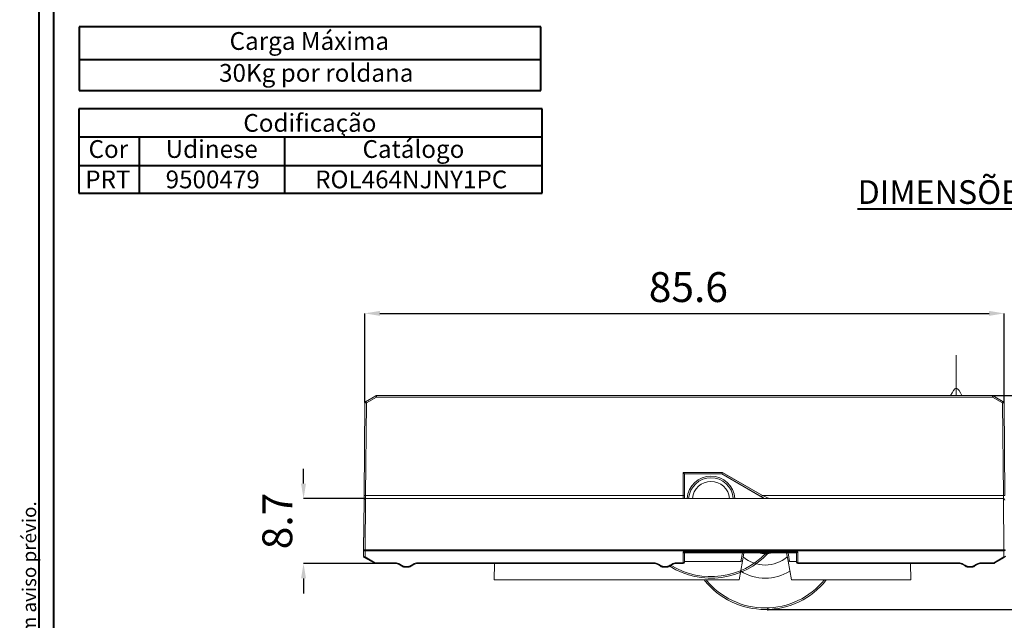
# Paper-space layout 'Layout1' of a CAD drawing. Units: millimetres. Extents: x 5 to 203, y 7 to 290.
# Drawn here: x 5 to 137, y 71 to 152 of the extents above; entities that cross this region are included whole.
import ezdxf
from ezdxf.lldxf.tags import DXFTag

# ---------------------------------------------------------------- set-up
doc = ezdxf.new("R2010")
doc.units = ezdxf.units.MM
doc.header["$PDSIZE"] = -1
doc.layers.add('CATALOGO', color=7, linetype='Continuous', lineweight=40)
doc.layers.add('DESENHO', color=179, linetype='Continuous')
doc.styles.add('SLDTEXTSTYLE0', font='TXT', dxfattribs={"width": 0.605})
doc.styles.add('SLDTEXTSTYLE1', font='TXT', dxfattribs={"width": 0.75})
tags = doc.linetypes.add('CENTERX2', pattern=[20.32, 12.7, -2.54, 2.54, -2.54]).pattern_tags.tags
tags[10:11] = [DXFTag(74, 4), DXFTag(75, 0), DXFTag(340, '0'), DXFTag(46, 1.0), DXFTag(50, 0.0), DXFTag(44, 0.0), DXFTag(45, 0.0)]
tags[8:9] = [DXFTag(74, 4), DXFTag(75, 0), DXFTag(340, '0'), DXFTag(46, 1.0), DXFTag(50, 0.0), DXFTag(44, 0.0), DXFTag(45, 0.0)]
tags[6:7] = [DXFTag(74, 4), DXFTag(75, 0), DXFTag(340, '0'), DXFTag(46, 1.0), DXFTag(50, 0.0), DXFTag(44, 0.0), DXFTag(45, 0.0)]
tags[4:5] = [DXFTag(74, 4), DXFTag(75, 0), DXFTag(340, '0'), DXFTag(46, 1.0), DXFTag(50, 0.0), DXFTag(44, 0.0), DXFTag(45, 0.0)]
tags = doc.linetypes.add('HIDDEN', pattern=[1.905, 1.27, -0.635]).pattern_tags.tags
tags[6:7] = [DXFTag(74, 4), DXFTag(75, 0), DXFTag(340, '0'), DXFTag(46, 1.0), DXFTag(50, 0.0), DXFTag(44, 0.0), DXFTag(45, 0.0)]
tags[4:5] = [DXFTag(74, 4), DXFTag(75, 0), DXFTag(340, '0'), DXFTag(46, 1.0), DXFTag(50, 0.0), DXFTag(44, 0.0), DXFTag(45, 0.0)]
doc.dimstyles.new('SLDDIMSTYLE0', dxfattribs={"dimtxt": 4, "dimasz": 2, "dimexe": 0, "dimexo": 0.0625, "dimgap": 1, "dimtad": 1, "dimdec": 1, "dimrnd": 1e-09, "dimzin": 12, "dimdsep": 46, "dimtxsty": 'SLDTEXTSTYLE1', "dimsah": 1, "dimcen": 0.09, "dimadec": 0, "dimazin": 3, "dimtfac": 1, "dimtdec": 1, "dimtofl": 0, "dimtmove": 0, "dimatfit": 3, "dimfxl": 0, "dimfrac": 2, "dimtolj": 1, "dimtzin": 12, "dimarcsym": 0})

# ---------------------------------------------------------------- blocks, each defined once
blk = doc.blocks.new('SW_TABLEANNOTATION_1')
at = {"layer": 'CATALOGO', "color": 0}
for p, q in [((0, 0), (0, -8.54)), ((61.86, 0), (0, 0)), ((61.86, -8.54), (61.86, 0)), ((0, -4.4), (61.86, -4.4)), ((0, -8.54), (61.86, -8.54))]:
    blk.add_line(p, q, dxfattribs=at)
at = {"layer": 'CATALOGO', "color": 0, "char_height": 2.3813, "attachment_point": 1, "style": 'SLDTEXTSTYLE0'}
for s, insert in [('Carga Máxima', (20.17, -0.72)), ('30Kg por roldana', (18.76, -4.99))]:
    blk.add_mtext(s, dxfattribs=dict(at, insert=insert))
blk = doc.blocks.new('SW_TABLEANNOTATION_3')
at = {"layer": 'CATALOGO', "color": 0}
for p, q in [((0, 0), (0, -11.29)), ((62.05, 0), (0, 0)), ((62.05, -11.29), (62.05, 0)), ((0, -3.76), (62.05, -3.76)), ((8.06, -3.76), (8.06, -11.29)), ((27.53, -3.76), (27.53, -11.29)), ((0, -7.6), (62.05, -7.6)), ((0, -11.29), (62.05, -11.29))]:
    blk.add_line(p, q, dxfattribs=at)
at = {"layer": 'CATALOGO', "color": 0, "attachment_point": 1, "style": 'SLDTEXTSTYLE0'}
for s, insert, char_height in [('Codificação', (22.03, -0.7), 2.3813), ('Catálogo', (38, -4.2), 2.381), ('Cor', (1.29, -4.2), 2.381), ('Udinese', (11.62, -4.2), 2.381), ('PRT', (0.85, -8.27), 2.381), ('9500479', (11.62, -8.27), 2.381), ('ROL464NJNY1PC', (31.65, -8.27), 2.3813)]:
    blk.add_mtext(s, dxfattribs=dict(at, insert=insert, char_height=char_height))
blk = doc.blocks.new('*D14')
at = {"color": 0, "linetype": 'ByBlock', "lineweight": -2}
for p, q in [((135.46, 101.49), (147.46, 101.49)), ((147.46, 74.85), (147.46, 99.49)), ((105.36, 72.85), (147.46, 72.85))]:
    blk.add_line(p, q, dxfattribs=at)
at = {"color": 0, "linetype": 'ByBlock'}
for points in [[(147.46, 101.49), (147.8, 99.49), (147.13, 99.49)], [(147.46, 72.85), (147.8, 74.85), (147.13, 74.85)]]:
    blk.add_solid(points, dxfattribs=at)
at = {"layer": 'DEFPOINTS', "color": 0, "linetype": 'ByBlock'}
for p in [(135.4, 101.49), (105.3, 72.85)]:
    blk.add_point(p, dxfattribs=at)
at = {"color": 0, "linetype": 'ByBlock', "insert": (144.46, 87.17), "char_height": 4, "attachment_point": 5, "rotation": 90, "style": 'SLDTEXTSTYLE1'}
blk.add_mtext('28.6', dxfattribs=at)
blk = doc.blocks.new('*D13')
at = {"color": 0, "linetype": 'ByBlock', "lineweight": -2}
for p, q in [((51.34, 100.57), (51.34, 112.5)), ((53.34, 112.5), (134.96, 112.5)), ((136.96, 100.57), (136.96, 112.5))]:
    blk.add_line(p, q, dxfattribs=at)
at = {"color": 0, "linetype": 'ByBlock'}
for points in [[(51.34, 112.5), (53.34, 112.16), (53.34, 112.83)], [(136.96, 112.5), (134.96, 112.16), (134.96, 112.83)]]:
    blk.add_solid(points, dxfattribs=at)
at = {"layer": 'DEFPOINTS', "color": 0, "linetype": 'ByBlock'}
for p in [(51.34, 100.51), (136.96, 100.51)]:
    blk.add_point(p, dxfattribs=at)
at = {"color": 0, "linetype": 'ByBlock', "insert": (94.67, 115.5), "char_height": 4, "attachment_point": 5, "style": 'SLDTEXTSTYLE1'}
blk.add_mtext('85.6', dxfattribs=at)
blk = doc.blocks.new('*D12')
at = {"color": 0, "linetype": 'ByBlock', "lineweight": -2}
for p, q in [((43.11, 89.69), (43.11, 91.69)), ((51.36, 87.69), (43.11, 87.69)), ((52.64, 78.99), (43.11, 78.99)), ((43.11, 76.99), (43.11, 74.99))]:
    blk.add_line(p, q, dxfattribs=at)
at = {"color": 0, "linetype": 'ByBlock'}
for points in [[(43.11, 87.69), (42.77, 89.69), (43.44, 89.69)], [(43.11, 78.99), (42.77, 76.99), (43.44, 76.99)]]:
    blk.add_solid(points, dxfattribs=at)
at = {"layer": 'DEFPOINTS', "color": 0, "linetype": 'ByBlock'}
for p in [(51.42, 87.69), (52.7, 78.99)]:
    blk.add_point(p, dxfattribs=at)
at = {"color": 0, "linetype": 'ByBlock', "insert": (40.11, 84.69), "char_height": 4, "attachment_point": 5, "rotation": 90, "style": 'SLDTEXTSTYLE1'}
blk.add_mtext('8.7', dxfattribs=at)

psp = doc.layouts.get("Layout1")

# ---------------------------------------------------------------- linework, layer by layer
at = {"color": 0, "linetype": 'Continuous', "lineweight": 15}
for p, q in [((51.22, 88.09), (51.33, 100.5)), ((51.23, 88.1), (51.34, 100.51)), ((51.33, 100.5), (51.53, 100.5)), ((51.34, 100.51), (51.54, 100.51)), ((51.53, 100.5), (51.42, 88.09)), ((51.43, 100.67), (52.8, 101.46)), ((51.43, 100.67), (51.53, 100.5)), ((51.54, 100.51), (51.43, 88.09)), ((51.44, 100.68), (52.8, 101.47)), ((51.44, 100.68), (51.54, 100.51)), ((52.9, 101.29), (51.53, 100.5)), ((52.9, 101.29), (51.54, 100.51)), ((52.8, 101.47), (52.9, 101.29)), ((52.8, 101.46), (52.9, 101.29)), ((52.9, 101.29), (52.9, 101.49)), ((52.9, 101.49), (135.4, 101.49)), ((52.9, 101.29), (52.9, 101.49)), ((52.9, 101.49), (135.4, 101.49)), ((135.4, 101.29), (52.9, 101.29)), ((135.4, 101.29), (52.9, 101.29)), ((135.4, 101.29), (135.4, 101.49)), ((135.4, 101.29), (135.4, 101.49)), ((135.4, 101.29), (135.5, 101.47)), ((135.4, 101.29), (135.5, 101.46)), ((136.76, 100.51), (135.4, 101.29)), ((136.76, 100.5), (135.4, 101.29)), ((135.5, 101.47), (136.86, 100.68)), ((135.5, 101.46), (136.86, 100.67)), ((136.76, 100.51), (136.86, 100.68)), ((136.76, 100.5), (136.86, 100.67)), ((136.87, 88.09), (136.76, 100.51)), ((136.76, 100.51), (136.96, 100.51)), ((136.87, 88.09), (136.76, 100.5)), ((136.76, 100.5), (136.96, 100.5)), ((136.96, 100.51), (137.07, 88.1)), ((136.96, 100.5), (137.07, 88.09)), ((93.95, 91.19), (94.15, 90.99)), ((93.95, 91.19), (99.22, 91.19)), ((93.95, 88.09), (93.95, 91.19)), ((93.95, 91.19), (94.15, 90.99)), ((93.95, 91.19), (99.21, 91.19)), ((93.95, 88.09), (93.95, 91.19)), ((99.22, 91.19), (99.16, 90.99)), ((99.21, 91.19), (99.16, 90.99)), ((99.21, 91.19), (104.58, 88.09)), ((99.22, 91.19), (104.58, 88.09)), ((99.16, 90.99), (94.15, 90.99)), ((94.15, 90.99), (94.15, 88.09)), ((99.16, 90.99), (94.15, 90.99)), ((94.15, 90.99), (94.15, 88.09)), ((99.15, 90.99), (104.83, 87.71)), ((99.15, 90.99), (104.83, 87.71)), ((104.48, 87.92), (99.16, 90.99)), ((104.48, 87.92), (99.16, 90.99)), ((51.16, 80.81), (51.22, 87.5)), ((51.16, 80.8), (51.22, 87.49)), ((51.22, 87.5), (51.23, 88.1)), ((51.22, 88.09), (51.42, 88.09)), ((51.22, 87.49), (51.22, 88.09)), ((51.23, 88.1), (51.43, 88.09)), ((51.42, 87.69), (51.36, 80.81)), ((51.42, 87.69), (51.36, 80.8)), ((51.43, 88.09), (51.42, 87.69)), ((51.42, 88.09), (51.42, 87.69)), ((51.42, 88.09), (93.95, 88.09)), ((136.87, 87.69), (51.42, 87.69)), ((51.42, 87.69), (51.42, 87.69)), ((136.87, 87.69), (51.42, 87.69)), ((51.42, 87.69), (51.42, 87.69)), ((51.43, 88.09), (93.95, 88.09)), ((93.95, 87.71), (93.95, 88.09)), ((93.95, 88.09), (94.15, 88.09)), ((93.95, 87.71), (93.95, 88.09)), ((93.95, 88.09), (94.15, 88.09)), ((93.95, 87.71), (105.58, 87.71)), ((93.95, 87.71), (105.57, 87.71)), ((94.15, 88.09), (94.15, 87.71)), ((94.15, 88.09), (94.15, 87.71)), ((104.58, 88.09), (104.48, 87.92)), ((104.58, 88.09), (104.48, 87.92)), ((104.58, 88.09), (136.87, 88.09)), ((104.58, 88.09), (136.87, 88.09)), ((136.87, 88.09), (137.07, 88.1)), ((136.87, 87.69), (136.87, 88.09)), ((136.87, 87.69), (136.87, 88.09)), ((136.87, 88.09), (137.07, 88.09)), ((136.93, 80.81), (136.87, 87.69)), ((136.87, 87.69), (136.87, 87.69)), ((136.93, 80.8), (136.87, 87.69)), ((136.87, 87.69), (136.87, 87.69)), ((51.15, 79.97), (51.16, 80.8)), ((51.16, 79.97), (51.16, 80.81)), ((51.36, 80.7), (51.35, 79.87)), ((51.36, 80.81), (51.36, 80.71)), ((51.36, 80.81), (136.93, 80.81)), ((51.36, 80.8), (51.36, 80.7)), ((51.36, 80.8), (136.93, 80.8)), ((136.93, 80.71), (51.36, 80.71)), ((51.36, 80.71), (51.36, 79.87)), ((136.93, 80.7), (51.36, 80.7)), ((93.95, 80.54), (109.35, 80.54)), ((93.95, 79.09), (93.95, 80.54)), ((93.95, 80.53), (109.35, 80.53)), ((93.95, 79.09), (93.95, 80.53)), ((109.35, 80.54), (109.35, 79.09)), ((109.35, 80.53), (109.35, 79.09)), ((136.93, 80.71), (136.93, 80.81)), ((136.93, 80.7), (136.93, 80.8)), ((136.94, 79.87), (136.93, 80.71)), ((136.94, 79.87), (136.93, 80.7)), ((52.6, 79.02), (51.25, 79.79)), ((52.6, 79.02), (51.26, 79.8)), ((51.35, 79.87), (52.7, 79.09)), ((51.36, 79.87), (52.7, 79.09)), ((94.12, 80.43), (109.17, 80.43)), ((94.12, 80.43), (109.17, 80.43)), ((94.15, 80.43), (94.15, 79.19)), ((94.15, 80.43), (94.15, 79.19)), ((108.03, 79.29), (107.83, 80.43)), ((108.03, 80.43), (108.23, 79.28)), ((109.15, 79.28), (108.23, 79.28)), ((109.15, 79.19), (109.15, 80.43)), ((109.15, 79.19), (109.15, 80.43)), ((135.59, 79.09), (136.94, 79.87)), ((135.6, 79.09), (136.94, 79.87)), ((137.04, 79.79), (135.69, 79.02)), ((137.04, 79.8), (135.7, 79.02)), ((52.7, 79.09), (55.39, 79.09)), ((52.7, 78.99), (52.7, 79.09)), ((52.7, 79.09), (55.39, 79.09)), ((52.7, 78.99), (52.7, 79.09)), ((55.39, 78.99), (52.7, 78.99)), ((55.39, 78.99), (52.7, 78.99)), ((55.39, 78.99), (55.39, 79.09)), ((55.39, 78.99), (55.39, 79.09)), ((56.28, 78.63), (55.9, 78.85)), ((56.28, 78.63), (55.9, 78.85)), ((56, 78.93), (56.38, 78.71)), ((56, 78.92), (56.38, 78.7)), ((56.78, 78.59), (57.01, 78.59)), ((56.78, 78.49), (56.78, 78.59)), ((57.01, 78.49), (56.78, 78.49)), ((56.79, 78.59), (57.01, 78.59)), ((56.79, 78.49), (56.79, 78.59)), ((57.01, 78.49), (56.79, 78.49)), ((57.01, 78.49), (57.01, 78.59)), ((57.01, 78.49), (57.01, 78.59)), ((57.41, 78.7), (57.79, 78.92)), ((57.42, 78.71), (57.8, 78.93)), ((57.89, 78.85), (57.51, 78.63)), ((57.9, 78.85), (57.52, 78.63)), ((58.4, 79.09), (90.04, 79.09)), ((58.4, 78.99), (58.4, 79.09)), ((58.4, 79.09), (90.04, 79.09)), ((58.4, 78.99), (58.4, 79.09)), ((90.04, 78.99), (58.4, 78.99)), ((90.04, 78.99), (58.4, 78.99)), ((68.67, 76.79), (68.69, 78.99)), ((90.04, 78.99), (90.04, 79.09)), ((90.04, 78.99), (90.04, 79.09)), ((90.93, 78.63), (90.55, 78.85)), ((90.93, 78.63), (90.55, 78.85)), ((90.65, 78.93), (91.03, 78.71)), ((90.65, 78.92), (91.03, 78.7)), ((91.43, 78.59), (91.66, 78.59)), ((91.43, 78.49), (91.43, 78.59)), ((91.66, 78.49), (91.43, 78.49)), ((91.44, 78.59), (91.66, 78.59)), ((91.44, 78.49), (91.44, 78.59)), ((91.66, 78.49), (91.44, 78.49)), ((91.66, 78.49), (91.66, 78.59)), ((91.66, 78.49), (91.66, 78.59)), ((92.06, 78.7), (92.44, 78.92)), ((92.07, 78.71), (92.45, 78.93)), ((92.54, 78.85), (92.16, 78.63)), ((92.55, 78.85), (92.17, 78.63)), ((93.05, 79.09), (93.95, 79.09)), ((93.05, 78.99), (93.05, 79.09)), ((93.05, 79.09), (93.95, 79.09)), ((93.05, 78.99), (93.05, 79.09)), ((93.95, 78.99), (93.05, 78.99)), ((93.95, 78.99), (93.05, 78.99)), ((93.95, 78.99), (93.95, 79.09)), ((93.95, 78.99), (93.95, 79.09)), ((109.35, 79.09), (130.89, 79.09)), ((109.35, 79.09), (109.35, 78.99)), ((109.35, 79.09), (130.89, 79.09)), ((109.35, 79.09), (109.35, 78.99)), ((130.89, 78.99), (109.35, 78.99)), ((130.89, 78.99), (109.35, 78.99)), ((130.89, 79.09), (130.89, 78.99)), ((130.89, 79.09), (130.89, 78.99)), ((131.78, 78.63), (131.4, 78.85)), ((131.78, 78.63), (131.4, 78.85)), ((131.5, 78.93), (131.88, 78.71)), ((131.5, 78.92), (131.88, 78.7)), ((132.28, 78.59), (132.51, 78.59)), ((132.28, 78.59), (132.28, 78.49)), ((132.51, 78.49), (132.28, 78.49)), ((132.29, 78.59), (132.51, 78.59)), ((132.29, 78.59), (132.29, 78.49)), ((132.51, 78.49), (132.29, 78.49)), ((132.51, 78.59), (132.51, 78.49)), ((132.51, 78.59), (132.51, 78.49)), ((132.91, 78.7), (133.29, 78.92)), ((132.92, 78.71), (133.3, 78.93)), ((133.39, 78.85), (133.01, 78.63)), ((133.4, 78.85), (133.02, 78.63)), ((133.9, 79.09), (135.6, 79.09)), ((133.9, 79.09), (133.9, 78.99)), ((133.9, 79.09), (135.59, 79.09)), ((133.9, 79.09), (133.9, 78.99)), ((135.6, 78.99), (133.9, 78.99)), ((135.59, 78.99), (133.9, 78.99)), ((135.59, 79.09), (135.59, 78.99)), ((135.6, 79.09), (135.6, 78.99))]:
    psp.add_line(p, q, dxfattribs=at)
at = {"color": 0, "linetype": 'HIDDEN', "lineweight": 15}
for p, q in [((101.71, 79.28), (94.15, 79.28)), ((101.47, 76.79), (101.91, 79.29)), ((101.71, 79.28), (101.91, 80.43)), ((102.11, 80.43), (101.91, 79.29)), ((108.03, 79.29), (108.47, 76.79)), ((124.45, 78.99), (124.47, 76.79)), ((101.47, 76.79), (68.67, 76.79)), ((124.47, 76.79), (108.47, 76.79))]:
    psp.add_line(p, q, dxfattribs=at)
at = {"color": 0, "linetype": 'Continuous', "lineweight": 15, "flags": 128}
for points in [[(51.16, 80.81), (51.17, 80.79), (51.18, 80.77), (51.2, 80.75), (51.22, 80.74), (51.25, 80.73), (51.29, 80.72), (51.33, 80.71), (51.36, 80.71)], [(51.16, 80.8), (51.16, 80.79), (51.18, 80.77), (51.19, 80.75), (51.22, 80.73), (51.25, 80.72), (51.28, 80.71), (51.32, 80.71), (51.36, 80.7)], [(136.93, 80.71), (136.97, 80.71), (137.01, 80.72), (137.04, 80.73), (137.07, 80.74), (137.1, 80.75), (137.12, 80.77), (137.13, 80.79), (137.13, 80.81)], [(136.93, 80.7), (136.97, 80.71), (137.01, 80.71), (137.04, 80.72), (137.07, 80.73), (137.1, 80.75), (137.11, 80.77), (137.13, 80.79), (137.13, 80.8)], [(51.15, 79.97), (51.16, 79.95), (51.17, 79.93), (51.19, 79.91), (51.21, 79.9), (51.24, 79.88), (51.28, 79.87), (51.31, 79.87), (51.35, 79.87)], [(51.16, 79.97), (51.16, 79.95), (51.17, 79.93), (51.19, 79.92), (51.22, 79.9), (51.25, 79.89), (51.28, 79.88), (51.32, 79.87), (51.36, 79.87)], [(51.25, 79.79), (51.26, 79.79), (51.27, 79.79), (51.28, 79.8), (51.29, 79.8), (51.31, 79.82), (51.32, 79.83), (51.34, 79.85), (51.35, 79.87)], [(51.26, 79.8), (51.26, 79.79), (51.27, 79.8), (51.29, 79.8), (51.3, 79.81), (51.31, 79.82), (51.33, 79.83), (51.34, 79.85), (51.36, 79.87)], [(93.95, 79.09), (93.99, 79.1), (94.03, 79.1), (94.06, 79.11), (94.09, 79.12), (94.12, 79.14), (94.13, 79.16), (94.14, 79.17), (94.15, 79.19)], [(93.95, 79.09), (93.98, 79.09), (94.02, 79.1), (94.06, 79.11), (94.09, 79.12), (94.11, 79.13), (94.13, 79.15), (94.14, 79.17), (94.15, 79.19)], [(109.15, 79.19), (109.15, 79.17), (109.16, 79.16), (109.18, 79.14), (109.21, 79.12), (109.24, 79.11), (109.27, 79.1), (109.31, 79.1), (109.35, 79.09)], [(109.15, 79.19), (109.15, 79.17), (109.16, 79.15), (109.18, 79.13), (109.2, 79.12), (109.23, 79.11), (109.27, 79.1), (109.31, 79.09), (109.35, 79.09)], [(136.94, 79.87), (136.98, 79.87), (137.02, 79.88), (137.05, 79.89), (137.08, 79.9), (137.11, 79.92), (137.13, 79.93), (137.14, 79.95), (137.14, 79.97)], [(136.94, 79.87), (136.98, 79.87), (137.01, 79.87), (137.05, 79.88), (137.08, 79.9), (137.1, 79.91), (137.12, 79.93), (137.13, 79.95), (137.14, 79.97)], [(136.94, 79.87), (136.96, 79.85), (136.97, 79.83), (136.99, 79.82), (137, 79.81), (137.01, 79.8), (137.02, 79.8), (137.03, 79.79), (137.04, 79.8)], [(136.94, 79.87), (136.95, 79.85), (136.97, 79.83), (136.98, 79.82), (137, 79.8), (137.01, 79.8), (137.02, 79.79), (137.03, 79.79), (137.04, 79.79)], [(52.6, 79.02), (52.61, 79.02), (52.62, 79.02), (52.63, 79.02), (52.64, 79.03), (52.66, 79.04), (52.67, 79.06), (52.69, 79.08), (52.7, 79.09)], [(52.6, 79.02), (52.61, 79.01), (52.62, 79.01), (52.63, 79.02), (52.64, 79.03), (52.65, 79.04), (52.67, 79.05), (52.68, 79.07), (52.7, 79.09)], [(55.9, 78.85), (55.91, 78.85), (55.92, 78.85), (55.93, 78.86), (55.94, 78.87), (55.96, 78.88), (55.97, 78.89), (55.99, 78.91), (56, 78.93)], [(55.9, 78.85), (55.9, 78.85), (55.91, 78.85), (55.93, 78.85), (55.94, 78.86), (55.95, 78.87), (55.97, 78.89), (55.98, 78.9), (56, 78.92)], [(56.28, 78.63), (56.29, 78.63), (56.3, 78.63), (56.31, 78.64), (56.32, 78.64), (56.34, 78.65), (56.35, 78.67), (56.37, 78.69), (56.38, 78.71)], [(56.28, 78.63), (56.28, 78.62), (56.29, 78.63), (56.3, 78.63), (56.32, 78.64), (56.33, 78.65), (56.35, 78.66), (56.36, 78.68), (56.38, 78.7)], [(57.51, 78.63), (57.51, 78.62), (57.5, 78.63), (57.49, 78.63), (57.47, 78.64), (57.46, 78.65), (57.44, 78.66), (57.43, 78.68), (57.41, 78.7)], [(57.52, 78.63), (57.51, 78.63), (57.5, 78.63), (57.49, 78.64), (57.48, 78.64), (57.46, 78.65), (57.45, 78.67), (57.43, 78.69), (57.42, 78.71)], [(57.89, 78.85), (57.89, 78.85), (57.88, 78.85), (57.86, 78.85), (57.85, 78.86), (57.84, 78.87), (57.82, 78.89), (57.81, 78.9), (57.79, 78.92)], [(57.9, 78.85), (57.89, 78.85), (57.88, 78.85), (57.87, 78.86), (57.86, 78.87), (57.84, 78.88), (57.83, 78.89), (57.81, 78.91), (57.8, 78.93)], [(90.55, 78.85), (90.56, 78.85), (90.57, 78.85), (90.58, 78.86), (90.59, 78.87), (90.61, 78.88), (90.62, 78.89), (90.64, 78.91), (90.65, 78.93)], [(90.55, 78.85), (90.55, 78.85), (90.56, 78.85), (90.58, 78.85), (90.59, 78.86), (90.6, 78.87), (90.62, 78.89), (90.63, 78.9), (90.65, 78.92)], [(90.93, 78.63), (90.94, 78.63), (90.95, 78.63), (90.96, 78.64), (90.97, 78.64), (90.99, 78.65), (91, 78.67), (91.02, 78.69), (91.03, 78.71)], [(90.93, 78.63), (90.93, 78.62), (90.94, 78.63), (90.95, 78.63), (90.97, 78.64), (90.98, 78.65), (91, 78.66), (91.01, 78.68), (91.03, 78.7)], [(92.16, 78.63), (92.16, 78.62), (92.15, 78.63), (92.14, 78.63), (92.12, 78.64), (92.11, 78.65), (92.09, 78.66), (92.08, 78.68), (92.06, 78.7)], [(92.17, 78.63), (92.16, 78.63), (92.15, 78.63), (92.14, 78.64), (92.13, 78.64), (92.11, 78.65), (92.1, 78.67), (92.08, 78.69), (92.07, 78.71)], [(92.54, 78.85), (92.54, 78.85), (92.53, 78.85), (92.51, 78.85), (92.5, 78.86), (92.49, 78.87), (92.47, 78.89), (92.46, 78.9), (92.44, 78.92)], [(92.55, 78.85), (92.54, 78.85), (92.53, 78.85), (92.52, 78.86), (92.51, 78.87), (92.49, 78.88), (92.48, 78.89), (92.46, 78.91), (92.45, 78.93)], [(131.5, 78.93), (131.49, 78.91), (131.47, 78.89), (131.46, 78.88), (131.44, 78.87), (131.43, 78.86), (131.42, 78.85), (131.41, 78.85), (131.4, 78.85)], [(131.5, 78.92), (131.48, 78.9), (131.47, 78.89), (131.45, 78.87), (131.44, 78.86), (131.43, 78.85), (131.41, 78.85), (131.4, 78.85), (131.4, 78.85)], [(131.88, 78.71), (131.87, 78.69), (131.85, 78.67), (131.84, 78.65), (131.82, 78.64), (131.81, 78.64), (131.8, 78.63), (131.79, 78.63), (131.78, 78.63)], [(131.88, 78.7), (131.86, 78.68), (131.85, 78.66), (131.83, 78.65), (131.82, 78.64), (131.8, 78.63), (131.79, 78.63), (131.78, 78.62), (131.78, 78.63)], [(132.91, 78.7), (132.93, 78.68), (132.94, 78.66), (132.96, 78.65), (132.97, 78.64), (132.99, 78.63), (133, 78.63), (133.01, 78.62), (133.01, 78.63)], [(132.92, 78.71), (132.93, 78.69), (132.95, 78.67), (132.96, 78.65), (132.98, 78.64), (132.99, 78.64), (133, 78.63), (133.01, 78.63), (133.02, 78.63)], [(133.29, 78.92), (133.31, 78.9), (133.32, 78.89), (133.34, 78.87), (133.35, 78.86), (133.36, 78.85), (133.38, 78.85), (133.39, 78.85), (133.39, 78.85)], [(133.3, 78.93), (133.31, 78.91), (133.33, 78.89), (133.34, 78.88), (133.36, 78.87), (133.37, 78.86), (133.38, 78.85), (133.39, 78.85), (133.4, 78.85)], [(135.59, 79.09), (135.61, 79.07), (135.62, 79.05), (135.64, 79.04), (135.65, 79.03), (135.66, 79.02), (135.67, 79.01), (135.68, 79.01), (135.69, 79.02)], [(135.6, 79.09), (135.61, 79.08), (135.63, 79.06), (135.64, 79.04), (135.65, 79.03), (135.67, 79.02), (135.68, 79.02), (135.69, 79.02), (135.7, 79.02)]]:
    psp.add_lwpolyline(points, dxfattribs=at)
at = {"color": 0, "linetype": 'Continuous', "lineweight": 15}
for centre, radius, start, end in [((51.53, 100.5), 0.2, 120, 179.5), ((51.54, 100.51), 0.2, 120, 179.5), ((52.9, 101.29), 0.2, 90, 120), ((52.9, 101.29), 0.2, 90, 120), ((135.4, 101.29), 0.2, 60, 90), ((135.4, 101.29), 0.2, 60, 90), ((136.76, 100.51), 0.2, 0.5, 60), ((136.76, 100.5), 0.2, 0.5, 60), ((97.7, 87.5), 3.2, 3.918, 176.082), ((97.7, 87.49), 3, 4.2131, 175.7869), ((97.7, 87.49), 2.5, 5.0577, 174.9423), ((51.42, 87.49), 0.2, 90, 179.5), ((51.42, 87.49), 0.2, 90, 179.5), ((136.87, 87.49), 0.2, 0.5, 90), ((136.87, 87.49), 0.2, 0.5, 90), ((51.26, 75.08), 5.73, 89.0002, 90.9998), ((51.26, 75.07), 5.73, 89.0002, 90.9998), ((137.03, 75.08), 5.73, 89.0002, 90.9998), ((137.03, 75.07), 5.73, 89.0002, 90.9998), ((51.35, 79.96), 0.2, 179.5, 240), ((51.36, 79.97), 0.2, 179.5, 240), ((97.7, 87.49), 10.45, 238.0115, 317.5082), ((97.7, 87.49), 10.25, 238.5953, 316.4756), ((93.95, 79.19), 0.2, 270, 0), ((93.95, 79.19), 0.2, 270, 0), ((104.97, 83.29), 3, 252.3864, 287.6136), ((109.35, 79.19), 0.2, 180, 270), ((109.35, 79.19), 0.2, 180, 270), ((52.7, 79.19), 0.2, 240, 270), ((52.7, 79.19), 0.2, 240, 270), ((55.39, 77.89), 1.2, 59.5, 90), ((55.39, 77.89), 1.2, 59.5, 90), ((55.39, 77.99), 1, 59.5, 90), ((55.39, 77.99), 1, 59.5, 90), ((56.79, 79.49), 1, 239.5, 270), ((56.78, 79.49), 1, 239.5, 270), ((56.79, 79.39), 0.8, 239.5, 270), ((56.78, 79.39), 0.8, 239.5, 270), ((57.01, 79.39), 0.8, 270, 300.5), ((57.01, 79.39), 0.8, 270, 300.5), ((57.01, 79.49), 1, 270, 300.5), ((57.01, 79.49), 1, 270, 300.5), ((58.4, 77.89), 1.2, 90, 120.5), ((58.4, 77.89), 1.2, 90, 120.5), ((58.4, 77.99), 1, 90, 120.5), ((58.4, 77.99), 1, 90, 120.5), ((90.04, 77.89), 1.2, 59.5, 90), ((90.04, 77.89), 1.2, 59.5, 90), ((90.04, 77.99), 1, 59.5, 90), ((90.04, 77.99), 1, 59.5, 90), ((91.44, 79.49), 1, 239.5, 270), ((91.43, 79.49), 1, 239.5, 270), ((91.44, 79.39), 0.8, 239.5, 270), ((91.43, 79.39), 0.8, 239.5, 270), ((91.66, 79.39), 0.8, 270, 300.5), ((91.66, 79.39), 0.8, 270, 300.5), ((91.66, 79.49), 1, 270, 300.5), ((91.66, 79.49), 1, 270, 300.5), ((93.05, 77.89), 1.2, 90, 120.5), ((93.05, 77.89), 1.2, 90, 120.5), ((93.05, 77.99), 1, 90, 120.5), ((93.05, 77.99), 1, 90, 120.5), ((130.89, 77.89), 1.2, 59.5, 90), ((130.89, 77.89), 1.2, 59.5, 90), ((130.89, 77.99), 1, 59.5, 90), ((130.89, 77.99), 1, 59.5, 90), ((132.29, 79.49), 1, 239.5, 270), ((132.28, 79.49), 1, 239.5, 270), ((132.29, 79.39), 0.8, 239.5, 270), ((132.28, 79.39), 0.8, 239.5, 270), ((132.51, 79.39), 0.8, 270, 300.5), ((132.51, 79.39), 0.8, 270, 300.5), ((132.51, 79.49), 1, 270, 300.5), ((132.51, 79.49), 1, 270, 300.5), ((133.9, 77.89), 1.2, 90, 120.5), ((133.9, 77.89), 1.2, 90, 120.5), ((133.9, 77.99), 1, 90, 120.5), ((133.9, 77.99), 1, 90, 120.5), ((135.59, 79.19), 0.2, 270, 300), ((135.6, 79.19), 0.2, 270, 300)]:
    psp.add_arc(centre, radius, start, end, dxfattribs=at)
at = {"color": 0, "linetype": 'HIDDEN', "lineweight": 15}
for radius, start, end in [(4.5, 228.9934, 311.0066), (6.25, 238.229, 301.771), (10.45, 218.4595, 321.5405), (10.25, 219.353, 320.647)]:
    psp.add_arc((104.97, 83.29), radius, start, end, dxfattribs=at)
at = {"color": 0, "linetype": 'Continuous', "lineweight": 15}
for centre, major_axis, ratio, start_param, end_param in [((98.82, 91.19), (0.346, -0.2), 0.003779, 6.27664, 6.284198), ((98.81, 91.19), (0.346, -0.2), 0.003779, 6.27664, 6.284198), ((104.49, 87.92), (1.04, -0.6), 0.003779, 4.705844, 5.057028), ((104.49, 87.92), (1.04, -0.6), 0.003779, 4.705844, 5.057028), ((104.59, 88.09), (1.04, -0.4), 0.002926, 4.704788, 5.95486), ((104.59, 88.09), (1.04, -0.4), 0.002926, 4.704788, 5.95486), ((93.95, 80.63), (-0.193, 0.193), 0.263278, 1.828232, 2.884157), ((93.95, 80.63), (-0.193, 0.193), 0.263278, 1.828232, 2.884157), ((109.35, 80.63), (0.193, 0.193), 0.263278, 3.399029, 4.454953), ((109.35, 80.63), (0.193, 0.193), 0.263278, 3.399029, 4.454953), ((101.71, 79.29), (0.203, 0), 0.008595, 4.709358, 6.28167), ((108.23, 79.29), (0.203, 0), 0.008595, 3.143108, 4.71542)]:
    psp.add_ellipse(centre, major_axis=major_axis, ratio=ratio, start_param=start_param, end_param=end_param, dxfattribs=at)
for points in [[(131.31, 101.49), (131.06, 101.98), (130.56, 102.97), (130.06, 101.98), (129.81, 101.49)], [(131.31, 101.49), (131.06, 101.99), (130.56, 102.98), (130.07, 101.99), (129.82, 101.49)]]:
    psp.add_open_spline(points, degree=3, dxfattribs=at)
at = {"layer": 'CATALOGO', "color": 0, "linetype": 'Continuous'}
for p, q in [((7.63, 287.04), (7.63, 10.06)), ((9.63, 28.39), (9.63, 190.04))]:
    psp.add_line(p, q, dxfattribs=at)
at = {"layer": 'CATALOGO', "color": 0, "linetype": 'CENTERX2', "lineweight": 0}
psp.add_line((130.56, 101.58), (130.56, 106.91), dxfattribs=at)
at = {"layer": 'CATALOGO', "color": 0, "linetype": 'HIDDEN'}
psp.add_point((105.3, 72.85), dxfattribs=at)

# ---------------------------------------------------------------- block references
at = {"layer": 'CATALOGO', "color": 0}
for name, p in [('SW_TABLEANNOTATION_1', (13.03, 150.89)), ('SW_TABLEANNOTATION_3', (13.01, 139.9))]:
    psp.add_blockref(name, p, dxfattribs=at)

# ---------------------------------------------------------------- texts
at = {"layer": 'CATALOGO', "color": 0, "insert": (117.34, 130.33), "char_height": 3.175, "attachment_point": 1, "style": 'SLDTEXTSTYLE0'}
psp.add_mtext('\\LDIMENSÕES', dxfattribs=at)
at = {"layer": 'DESENHO', "color": 0, "insert": (5.43, 25.13), "char_height": 1.8521, "attachment_point": 1, "rotation": 90, "style": 'SLDTEXTSTYLE0'}
psp.add_mtext('Reservamos o direito de alterações sem aviso prévio.', dxfattribs=at)

# ---------------------------------------------------------------- dimensions: what is measured, and where the dimension line sits
at = {"layer": 'CATALOGO', "color": 0}
for base, p1, p2, angle, picture, middle in [((136.96, 112.5), (51.34, 100.51), (136.96, 100.51), 0, '*D13', (94.67, 115.5)), ((147.46, 101.49), (105.3, 72.85), (135.4, 101.49), 90, '*D14', (144.46, 87.17)), ((43.11, 78.99), (51.42, 87.69), (52.7, 78.99), 90, '*D12', (40.11, 84.69))]:
    dim = psp.add_linear_dim(base=base, p1=p1, p2=p2, angle=angle, dimstyle='SLDDIMSTYLE0', dxfattribs=at)
    dim.commit()
    dim.dimension.update_dxf_attribs({"geometry": picture, "text_midpoint": middle})

doc.saveas('drawing.dxf')
